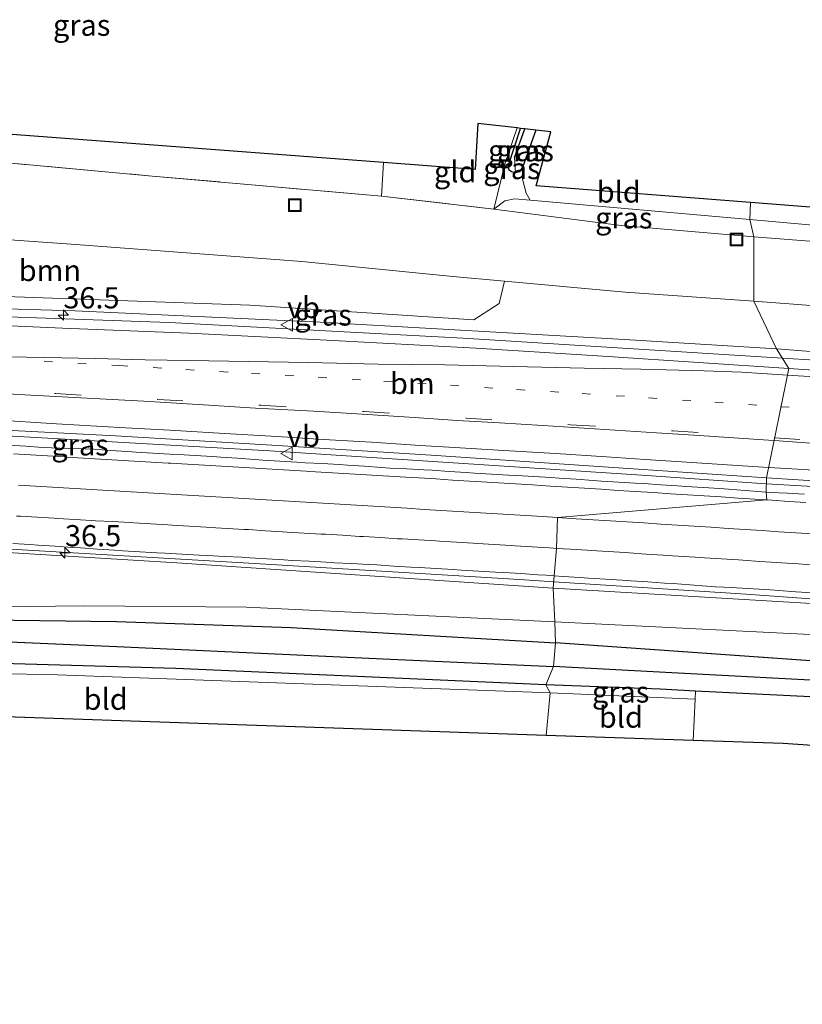
# Model space of a CAD drawing. Units: metres. Extents: x 170331 to 180000, y 381248 to 387501.
# Drawn here: x 175630 to 175722, y 381546 to 381662 of the extents above; entities that cross this region are included whole.
import ezdxf
from ezdxf.enums import TextEntityAlignment as Align

# ---------------------------------------------------------------- set-up
doc = ezdxf.new("R2010")
doc.units = ezdxf.units.M
for name, pattern in [('IE-TERREINAFSCHEIDING', [10, 8, -2]), ('VW-1-3_STREEP', [4, 1, -3]), ('VW-3-9_STREEP', [12, 3, -9])]:
    doc.linetypes.add(name, pattern=pattern)
doc.layers.get('0').update_dxf_attribs({"lineweight": 25})
for name, color, linetype, lineweight in [('B-ME-AM-KILOMETR-S-B1', 7, 'Continuous', 18), ('B-ME-BV-GELEIDECONSTRUCTIE-GELEIDERAIL-L-B1', 213, 'BV-GELEIDERAIL', 18), ('B-ME-GR-BOOM-GV-B6', 93, 'Continuous', 18), ('B-ME-GW-INSTEEKWATERGANG-L-B1', 10, 'Continuous', 25), ('B-ME-GW-KRUINLIJN-L-B1', 93, 'Continuous', 18), ('B-ME-GW-TEENLIJN-L-B1', 93, 'Continuous', 18), ('B-ME-GW-WATERGANG-GREPPEL-L-B1', 10, 'Continuous', 25), ('B-ME-IE-GRASLAND-GV-B6', 93, 'Continuous', 18), ('B-ME-IE-GRONDWERKLIJN-GROND_INGERICHT-GV-B6', 253, 'Continuous', 18), ('B-ME-IE-HULPGEOMETRIE-L-B1', 53, 'Continuous', 18), ('B-ME-IE-INRICHTINGSELEMENT-S-B1', 253, 'Continuous', 18), ('B-ME-IE-TERREINAFSCHEIDING-RASTERHEKWERK-L-B1', 8, 'IE-TERREINAFSCHEIDING', 18), ('B-ME-KG-KADASTRAAL-OPNAMEDTMGRENS-L-B1', 10, 'Continuous', 25), ('B-ME-VH-VERH_SOORT-BITUMEN-GV-B6', 8, 'IE-TERREINAFSCHEIDING-NATUURLIJK-HOUTWAL', 18), ('B-ME-VW-MARKERING-13STREEP-045-L-B1', 255, 'VW-1-3_STREEP', 18), ('B-ME-VW-MARKERING-39STREEP-015-L-B1', 255, 'VW-3-9_STREEP', 18), ('B-ME-VW-MARKERING-STREEP-015-L-B1', 7, 'Continuous', 18), ('B-ME-VW-MEUBILAIR_WEGMEUBILAIR-VERKEERSBORD-S-B1', 8, 'Continuous', 18)]:
    doc.layers.add(name, color=color, linetype=linetype, lineweight=lineweight)
doc.styles.add('NLCS-ISO', font='NLCS-ISO.TTF')
doc.linetypes.add('BV-GELEIDERAIL', pattern='A,10,-3,[108,NLCS.SHX,S=1,R=0,X=0,Y=0],-3', length=16)
doc.linetypes.add('IE-TERREINAFSCHEIDING-NATUURLIJK-HOUTWAL', pattern='A,7,-1.5,[67,NLCS.SHX,S=0.75,R=45,X=0,Y=0],-1.5,7,-1.5,[70,NLCS.SHX,S=0.75,R=0,X=0,Y=0],-1.5', length=20)

# ---------------------------------------------------------------- blocks, each defined once
blk = doc.blocks.new('put')
for p, q in [((0.75, 0.75), (-0.75, 0.75)), ((-0.75, 0.75), (-0.75, -0.75)), ((0.75, -0.75), (0.75, 0.75)), ((-0.75, -0.75), (0.75, -0.75))]:
    blk.add_line(p, q)
blk.add_lwpolyline([(-0.625, 0.625), (0.625, 0.625), (0.625, -0.625), (-0.625, -0.625)], close=True)
blk = doc.blocks.new('verkeersbord')
for p, q in [((0, 0.75), (-0.75, -0.625)), ((0.75, -0.625), (0, 0.75)), ((-0.75, -0.625), (0.75, -0.625))]:
    blk.add_line(p, q)
blk = doc.blocks.new('hecto')
for p, q in [((0, 0.625), (-0.625, 0)), ((0, -0.625), (0, 0.625)), ((-0.625, 0), (0.625, 0)), ((0.625, 0), (0, -0.625))]:
    blk.add_line(p, q)

msp = doc.modelspace()

# ---------------------------------------------------------------- linework, layer by layer
at = {"layer": 'B-ME-BV-GELEIDECONSTRUCTIE-GELEIDERAIL-L-B1'}
for points in [[(175719.435, 381622.197, 26.65), (175682.405, 381624.515, 26.75), (175647.738, 381626.35, 27.25), (175619.721, 381627.352, 26.894)], [(175718.132, 381607.343, 27.116), (175703.485, 381608.381, 27.116), (175659.58, 381611.23, 27.541), (175620.936, 381613.415, 27.966), (175587.803, 381615.275, 27.941), (175545.208, 381617.47, 28.166), (175493.19, 381619.852, 27.816), (175446.599, 381621.867, 27.616), (175389.496, 381623.949, 26.841), (175347.167, 381625.303, 26.166)], [(175922.911, 381608.114, 24.324), (175907.039, 381609.08, 25.275), (175883.033, 381610.499, 25.4), (175840.445, 381613.63, 25.75), (175803.288, 381616.414, 26.2), (175771.439, 381618.728, 26.175), (175744.807, 381620.615, 26.375), (175719.435, 381622.197, 26.65)], [(176095.979, 381575.233, 25.483), (176052.666, 381579.543, 25.508), (176006.299, 381584.102, 25.508), (175955.898, 381588.995, 25.658), (175901.46, 381593.712, 25.808), (175847.079, 381598.179, 26.208), (175795.21, 381602.166, 26.533), (175736.722, 381606.292, 26.808), (175718.132, 381607.343, 27.116)], [(175693.072, 381595.796, 26.908), (175689.053, 381596.069, 26.916), (175658.466, 381597.902, 27.316), (175625.665, 381599.841, 26.71)], [(175920.606, 381578.43, 24.511), (175905.862, 381579.922, 25.508), (175869.8, 381582.942, 25.833), (175839.249, 381585.437, 25.983), (175811.423, 381587.512, 26.183), (175784.812, 381589.436, 26.258), (175762.146, 381591.09, 26.408), (175739.658, 381592.598, 26.583), (175715.79, 381594.327, 26.808), (175693.072, 381595.796, 26.908)]]:
    msp.add_polyline3d(points, dxfattribs=at)
at = {"layer": 'B-ME-GR-BOOM-GV-B6'}
for points in [[(175687.278, 381631.227, 23.261), (175686.662, 381628.594, 24.108), (175683.647, 381626.688, 25.314), (175657.221, 381628.395, 25.917), (175620.619, 381629.711, 25.936), (175612.429, 381630.964, 25.72), (175602.515, 381631.444, 25.915), (175589.325, 381631.738, 26.377), (175581.271, 381632.341, 25.954), (175580.503, 381633.467, 25.094), (175580.339, 381634.623, 24.819), (175580.784, 381636.19, 24.369), (175581.094, 381636.717, 24.269), (175581.446, 381637.048, 23.887), (175594.018, 381638.578, 23.42), (175636.713, 381635.566, 23.275), (175663.384, 381633.547, 23.175), (175681.183, 381631.776, 23.225), (175687.278, 381631.227, 23.261)], [(175709.516, 381577.086, 23.535), (175709.754, 381581.952, 23.525), (175709.801, 381582.908, 23.507), (175777.615, 381579.557, 23.342), (175777.573, 381578.684, 23.341), (175777.294, 381572.836, 23.337), (175720.155, 381576.721, 23.45), (175709.516, 381577.086, 23.535)]]:
    msp.add_polyline3d(points, dxfattribs=at)
at = {"layer": 'B-ME-GW-INSTEEKWATERGANG-L-B1'}
msp.add_line((175809.656, 381580.385, 23.306), (175693.283, 381588.578, 23.975), dxfattribs=at)
for points in [[(175690.976, 381649.051, 22.5), (175689.424, 381644.766, 22.5), (175689.025, 381644.115, 22.5), (175688.567, 381644.017, 22.5), (175688.106, 381644.113, 22.5), (175687.813, 381644.31, 22.5), (175687.735, 381644.59, 22.5), (175687.741, 381644.912, 22.5), (175689.173, 381649.251, 22.5)], [(175692.142, 381583.655, 23.981), (175648.529, 381585.58, 23.95), (175617.007, 381586.46, 24.275), (175590.683, 381587.165, 24.075), (175585.09, 381587.463, 23.825), (175574.187, 381588.186, 23.825), (175562.159, 381588.26, 23.5), (175560.996, 381588.468, 23.5), (175560.327, 381589.078, 23.525), (175559.996, 381589.907, 23.325), (175559.981, 381590.634, 23.35), (175560.315, 381591.272, 23.35), (175560.992, 381591.743, 23.375), (175563.711, 381592.349, 23.575), (175568.956, 381592.154, 23.75), (175593.768, 381591.988, 23.8), (175620.373, 381591.377, 23.8), (175641.501, 381591.122, 24.125), (175662.1, 381590.418, 24.025), (175693.283, 381588.578, 23.975)], [(175864.551, 381572.818, 22.031), (175839.233, 381575.095, 22.681), (175815.181, 381576.649, 23.381), (175782.98, 381579.292, 23.306), (175777.615, 381579.557, 23.342), (175709.801, 381582.908, 23.507), (175705.622, 381583.114, 23.706), (175692.142, 381583.655, 23.981)]]:
    msp.add_polyline3d(points, dxfattribs=at)
at = {"layer": 'B-ME-GW-KRUINLIJN-L-B1'}
for points in [[(175686.014, 381639.733, 23.125), (175701.049, 381637.783, 23.25), (175716.668, 381636.45, 23.175)], [(175907.805, 381624.307, 21.25), (175904.859, 381624.203, 21.55), (175901.271, 381623.859, 21.65), (175896.519, 381623.718, 21.725), (175877.901, 381624.435, 22.05), (175870.132, 381624.707, 22.1), (175858.627, 381625.025, 22.375), (175852.492, 381625.125, 22.625), (175842.382, 381625.914, 22.8), (175816.384, 381628.185, 22.975), (175789.405, 381630.445, 23.15), (175767.122, 381632.405, 23.125), (175739.06, 381634.749, 23.075), (175716.668, 381636.45, 23.175)], [(175719.341, 381623.275, 25.931), (175701.445, 381624.343, 26.006), (175665.55, 381626.391, 26.156), (175636.593, 381627.757, 26.531), (175612.408, 381628.459, 26.537)], [(175928.912, 381608.972, 24.246), (175898.347, 381610.275, 24.531), (175885.29, 381611.226, 24.506), (175875.309, 381611.96, 24.431), (175839.864, 381614.39, 25.281), (175834.532, 381614.805, 25.277), (175820.571, 381615.872, 25.281), (175795.74, 381617.986, 25.356), (175749.319, 381620.96, 25.456), (175719.341, 381623.275, 25.931)], [(175616.408, 381599.985, 26.975), (175648.647, 381598.025, 26.575), (175693.012, 381595.048, 26.1)], [(175923.491, 381577.506, 24.503), (175907.799, 381579.058, 24.6), (175864.655, 381582.666, 24.875), (175826.036, 381585.5, 25.05), (175799.608, 381587.671, 25.325), (175761.11, 381590.629, 25.825), (175724.805, 381593.17, 25.95), (175693.012, 381595.048, 26.1)]]:
    msp.add_polyline3d(points, dxfattribs=at)
at = {"layer": 'B-ME-GW-TEENLIJN-L-B1'}
for points in [[(175686.014, 381639.733, 23.125), (175687.294, 381640.7, 22.375), (175688.44, 381640.945, 22.375), (175690.284, 381640.788, 22.375)], [(175687.278, 381631.227, 23.261), (175701.512, 381629.945, 23.575), (175716.698, 381628.867, 23.375)], [(176071.483, 381612.845, 21.775), (176068.874, 381612.203, 21.775), (176057.185, 381611.868, 21.7), (176030.553, 381612.008, 21.75), (175999.323, 381612.551, 21.75), (175971.834, 381613.114, 21.8), (175945.479, 381613.945, 21.775), (175931.885, 381614.582, 21.825), (175899.444, 381616.154, 22.075), (175868.533, 381618.208, 22.25), (175839.695, 381619.455, 23.025), (175805.085, 381622.042, 23.2), (175778.844, 381624.333, 23.075), (175748.319, 381626.491, 23.25), (175716.698, 381628.867, 23.375)], [(175555.429, 381592.007, 23.225), (175560.524, 381593.645, 23.825), (175566.239, 381594.193, 24.025), (175574.19, 381593.945, 24.3), (175600.173, 381593.199, 24.2), (175620.774, 381592.769, 24.35), (175637.692, 381592.977, 24.425)], [(175693.203, 381591.074, 24.225), (175656.856, 381592.792, 24.375), (175637.692, 381592.977, 24.425)], [(175693.203, 381591.074, 24.225), (175723.304, 381589.575, 24.25), (175753.709, 381587.591, 24.1), (175785.654, 381585.324, 23.975), (175819.254, 381582.525, 23.825), (175856.32, 381579.724, 23.4), (175894.78, 381576.294, 23.175), (175921.533, 381573.468, 22.773)]]:
    msp.add_polyline3d(points, dxfattribs=at)
at = {"layer": 'B-ME-GW-WATERGANG-GREPPEL-L-B1'}
msp.add_line((175688.462, 381645.799, 21.95), (175689.684, 381649.195, 21.95), dxfattribs=at)
for points in [[(175564.035, 381590.198, 22.654), (175582.047, 381589.696, 22.774), (175622.521, 381588.97, 22.809), (175641.552, 381588.165, 22.662), (175673.823, 381586.679, 22.611), (175693.064, 381585.817, 22.589)], [(175868.297, 381573.891, 21.414), (175850.054, 381575.597, 21.814), (175828.412, 381577.303, 22.414), (175805.13, 381579.043, 22.614), (175781.867, 381580.782, 22.589), (175748.809, 381582.849, 22.589), (175727.802, 381583.977, 22.589), (175707.019, 381585.069, 22.589), (175693.064, 381585.817, 22.589)]]:
    msp.add_polyline3d(points, dxfattribs=at)
at = {"layer": 'B-ME-IE-GRASLAND-GV-B6'}
for points in [[(175689.173, 381649.251, 22.5), (175687.741, 381644.912, 22.5), (175687.735, 381644.59, 22.5), (175687.813, 381644.31, 22.5), (175688.106, 381644.113, 22.5), (175688.567, 381644.017, 22.5), (175689.025, 381644.115, 22.5), (175689.424, 381644.766, 22.5), (175689.349, 381643.416, 22.4), (175689.809, 381641.627, 22.4), (175690.284, 381640.788, 22.375), (175688.44, 381640.945, 22.375), (175687.294, 381640.7, 22.375), (175686.014, 381639.733, 23.125), (175687.338, 381645.181, 22.575), (175688.747, 381649.299, 22.575), (175689.173, 381649.251, 22.5)], [(175689.684, 381649.195, 21.95), (175688.462, 381645.799, 21.95), (175688.567, 381644.017, 22.5), (175688.106, 381644.113, 22.5), (175687.813, 381644.31, 22.5), (175687.735, 381644.59, 22.5), (175687.741, 381644.912, 22.5), (175689.173, 381649.251, 22.5), (175689.684, 381649.195, 21.95)], [(175690.976, 381649.051, 22.5), (175689.424, 381644.766, 22.5), (175689.025, 381644.115, 22.5), (175688.567, 381644.017, 22.5), (175688.462, 381645.799, 21.95), (175689.684, 381649.195, 21.95), (175690.976, 381649.051, 22.5)], [(175623.098, 381645.699, 23.55), (175645.717, 381643.633, 23.725), (175672.767, 381641.266, 23.725), (175686.014, 381639.733, 23.125), (175701.049, 381637.783, 23.25), (175716.668, 381636.45, 23.175)], [(175716.21, 381638.497, 22.35), (175716.668, 381636.45, 23.175), (175701.049, 381637.783, 23.25), (175686.014, 381639.733, 23.125), (175687.294, 381640.7, 22.375), (175688.44, 381640.945, 22.375), (175690.284, 381640.788, 22.375), (175716.21, 381638.497, 22.35)], [(175716.668, 381636.45, 23.175), (175716.698, 381628.867, 23.375), (175701.512, 381629.945, 23.575), (175687.278, 381631.227, 23.261), (175681.183, 381631.776, 23.225), (175663.384, 381633.547, 23.175), (175636.713, 381635.566, 23.275), (175594.018, 381638.578, 23.42)], [(175716.21, 381638.497, 22.35), (175739.832, 381636.38, 22.225), (175765.507, 381634.245, 22.125), (175805.099, 381630.757, 21.975), (175838.58, 381627.968, 21.875), (175861.091, 381626.369, 21.85), (175907.805, 381624.307, 21.25), (175904.859, 381624.203, 21.55), (175901.271, 381623.859, 21.65), (175896.519, 381623.718, 21.725), (175877.901, 381624.435, 22.05), (175870.132, 381624.707, 22.1), (175858.627, 381625.025, 22.375), (175852.492, 381625.125, 22.625), (175842.382, 381625.914, 22.8), (175816.384, 381628.185, 22.975), (175789.405, 381630.445, 23.15), (175767.122, 381632.405, 23.125), (175739.06, 381634.749, 23.075), (175716.668, 381636.45, 23.175), (175716.21, 381638.497, 22.35)], [(175805.085, 381622.042, 23.2), (175778.844, 381624.333, 23.075), (175748.319, 381626.491, 23.25), (175716.698, 381628.867, 23.375), (175716.668, 381636.45, 23.175), (175739.06, 381634.749, 23.075), (175767.122, 381632.405, 23.125), (175789.405, 381630.445, 23.15), (175816.384, 381628.185, 22.975)], [(175716.698, 381628.867, 23.375), (175719.341, 381623.275, 25.931), (175701.445, 381624.343, 26.006), (175665.55, 381626.391, 26.156), (175636.593, 381627.757, 26.531), (175612.408, 381628.459, 26.537), (175612.429, 381630.964, 25.72), (175620.619, 381629.711, 25.936), (175657.221, 381628.395, 25.917), (175683.647, 381626.688, 25.314), (175686.662, 381628.594, 24.108), (175687.278, 381631.227, 23.261), (175701.512, 381629.945, 23.575), (175716.698, 381628.867, 23.375)], [(175612.408, 381628.459, 26.537), (175636.593, 381627.757, 26.531), (175665.55, 381626.391, 26.156), (175701.445, 381624.343, 26.006), (175719.341, 381623.275, 25.931), (175720.794, 381620.923, 25.98), (175699.48, 381622.364, 26.16), (175683.876, 381623.329, 26.299), (175666.328, 381624.285, 26.449), (175650.035, 381625.116, 26.636), (175635.141, 381625.686, 26.782), (175622.805, 381626.26, 26.887)], [(175795.74, 381617.986, 25.356), (175749.319, 381620.96, 25.456), (175719.341, 381623.275, 25.931), (175716.698, 381628.867, 23.375), (175748.319, 381626.491, 23.25), (175778.844, 381624.333, 23.075), (175805.085, 381622.042, 23.2)], [(175806.243, 381614.967, 25.336), (175787.249, 381616.319, 25.459), (175770.231, 381617.531, 25.581), (175751.809, 381618.855, 25.7), (175736.671, 381619.86, 25.834), (175720.794, 381620.923, 25.98), (175719.341, 381623.275, 25.931), (175749.319, 381620.96, 25.456), (175795.74, 381617.986, 25.356)], [(175621.524, 381614.032, 27.241), (175641.395, 381612.995, 27.064), (175659.193, 381611.944, 26.867), (175678.624, 381610.727, 26.699), (175699.534, 381609.306, 26.519), (175718.163, 381608.0669, 26.3557), (175718.141, 381606.364, 26.313), (175717.667, 381606.402, 26.316), (175715.673, 381606.564, 26.33), (175713.68, 381606.726, 26.344), (175712.682, 381606.784, 26.353), (175710.685, 381606.901, 26.372), (175708.688, 381607.017, 26.391), (175707.691, 381607.09, 26.399), (175705.696, 381607.235, 26.414), (175703.701, 381607.381, 26.429), (175702.703, 381607.439, 26.438), (175700.706, 381607.556, 26.457), (175698.71, 381607.672, 26.475), (175697.713, 381607.742, 26.483), (175695.718, 381607.882, 26.497), (175693.723, 381608.023, 26.511), (175692.724, 381608.082, 26.521), (175690.728, 381608.201, 26.541), (175688.731, 381608.32, 26.561), (175687.733, 381608.375, 26.569), (175685.736, 381608.484, 26.584), (175683.739, 381608.594, 26.6), (175682.741, 381608.666, 26.609), (175680.746, 381608.811, 26.628), (175678.752, 381608.956, 26.647), (175677.752, 381609.006, 26.655), (175675.755, 381609.105, 26.671), (175673.757, 381609.205, 26.687), (175672.759, 381609.276, 26.695), (175670.764, 381609.419, 26.712), (175668.77, 381609.562, 26.728), (175667.771, 381609.616, 26.739), (175665.774, 381609.723, 26.761), (175663.777, 381609.831, 26.783), (175662.779, 381609.892, 26.792), (175660.782, 381610.014, 26.81), (175658.786, 381610.135, 26.828), (175657.788, 381610.207, 26.839), (175655.793, 381610.35, 26.86), (175653.799, 381610.494, 26.881), (175652.8, 381610.553, 26.891), (175650.804, 381610.67, 26.91), (175648.807, 381610.787, 26.93), (175647.809, 381610.845, 26.941), (175645.812, 381610.961, 26.962), (175643.816, 381611.076, 26.983), (175642.818, 381611.145, 26.987), (175640.822, 381611.282, 26.996), (175638.827, 381611.419, 27.005), (175637.826, 381611.451, 27.026), (175635.827, 381611.516, 27.069), (175633.828, 381611.58, 27.112), (175632.83, 381611.644, 27.115), (175630.834, 381611.773, 27.123), (175628.838, 381611.901, 27.131)], [(175722.66, 381606.124, 26.271), (175720.662, 381606.223, 26.29), (175718.664, 381606.321, 26.309), (175718.141, 381606.364, 26.313), (175718.163, 381608.0669, 26.3557)], [(175718.163, 381608.0669, 26.3557), (175721.89, 381607.819, 26.323), (175744.895, 381606.313, 26.125), (175760.576, 381605.32, 25.999), (175785.177, 381603.536, 25.816), (175805.872, 381601.932, 25.682), (175831.401, 381600.099, 25.523), (175848.604, 381598.815, 25.416), (175864.394, 381597.551, 25.294), (175879.422, 381596.267, 25.209), (175890.921, 381595.344, 25.176), (175907.415, 381593.87, 25.094), (175919.625, 381592.794, 25.028), (175936.359, 381591.336, 24.94), (175951.797, 381589.97, 24.91), (175964.815, 381588.802, 24.881), (175976.632, 381587.705, 24.851), (175994.411, 381585.973, 24.795), (176006.489, 381584.828, 24.791), (176018.113, 381583.679, 24.791), (176031.985, 381582.283, 24.744), (176044.358, 381581.121, 24.725), (176059.677, 381579.586, 24.706)], [(175553.894, 381603.392, 27), (175567.56, 381601.54, 27.05), (175591.178, 381600.89, 26.975), (175601.187, 381599.773, 26.65), (175601.243, 381598.482, 26.192), (175611.1, 381597.929, 26.135), (175611.046, 381598.759, 26.6), (175616.408, 381599.985, 26.975), (175648.647, 381598.025, 26.575), (175693.012, 381595.048, 26.1), (175693.203, 381591.074, 24.225), (175656.856, 381592.792, 24.375), (175637.692, 381592.977, 24.425), (175620.774, 381592.769, 24.35), (175600.173, 381593.199, 24.2), (175574.19, 381593.945, 24.3), (175566.239, 381594.193, 24.025), (175560.524, 381593.645, 23.825), (175555.429, 381592.007, 23.225), (175554.365, 381594.593, 23.975), (175553.57, 381597.654, 24.775), (175553.5, 381600.566, 26.175), (175553.693, 381603.406, 27), (175553.894, 381603.392, 27)], [(175693.129, 381596.503, 26.161), (175693.012, 381595.048, 26.1), (175648.647, 381598.025, 26.575), (175616.408, 381599.985, 26.975)], [(175629.295, 381600.295, 26.795), (175631.291, 381600.17, 26.769), (175632.289, 381600.107, 26.756), (175634.285, 381599.977, 26.737), (175636.281, 381599.846, 26.719), (175637.279, 381599.78, 26.709), (175639.274, 381599.65, 26.686), (175641.27, 381599.52, 26.663), (175642.268, 381599.455, 26.651), (175644.265, 381599.338, 26.636), (175646.261, 381599.221, 26.621), (175647.259, 381599.163, 26.613), (175649.257, 381599.056, 26.588), (175651.254, 381598.95, 26.564), (175652.253, 381598.897, 26.551), (175654.25, 381598.792, 26.536), (175656.247, 381598.688, 26.522), (175657.246, 381598.635, 26.514), (175659.242, 381598.51, 26.485), (175661.238, 381598.385, 26.456), (175662.236, 381598.322, 26.441), (175664.233, 381598.212, 26.432), (175666.23, 381598.102, 26.423), (175667.228, 381598.047, 26.419), (175669.225, 381597.939, 26.395), (175671.222, 381597.83, 26.371), (175672.221, 381597.776, 26.359), (175674.218, 381597.651, 26.346), (175676.214, 381597.527, 26.333), (175677.212, 381597.464, 26.327), (175679.208, 381597.345, 26.299), (175681.205, 381597.226, 26.271), (175682.203, 381597.166, 26.258), (175684.2, 381597.054, 26.243), (175686.196, 381596.942, 26.228), (175687.195, 381596.886, 26.221), (175689.191, 381596.759, 26.2), (175691.187, 381596.631, 26.18), (175692.185, 381596.567, 26.17), (175693.129, 381596.503, 26.161)], [(175724.805, 381593.17, 25.95), (175693.012, 381595.048, 26.1), (175693.129, 381596.503, 26.161), (175694.18, 381596.432, 26.152), (175696.175, 381596.297, 26.134), (175697.174, 381596.229, 26.125), (175699.169, 381596.098, 26.108), (175701.165, 381595.966, 26.09), (175702.163, 381595.901, 26.082), (175704.159, 381595.775, 26.065), (175706.155, 381595.65, 26.049), (175707.153, 381595.587, 26.041), (175709.147, 381595.438, 26.025), (175711.142, 381595.29, 26.009), (175712.139, 381595.216, 26.001), (175714.137, 381595.116, 25.977), (175714.637, 381595.091, 25.971), (175716.632, 381594.963, 25.962), (175718.628, 381594.834, 25.953), (175719.626, 381594.77, 25.948), (175721.621, 381594.627, 25.929), (175723.616, 381594.484, 25.91)], [(176092.776, 381555.954, 22.373), (176041.779, 381560.754, 22.348), (176011.309, 381564.465, 22.423), (175972.325, 381568.039, 22.398), (175939.362, 381571.188, 22.573), (175921.533, 381573.468, 22.773), (175894.78, 381576.294, 23.175), (175856.32, 381579.724, 23.4), (175819.254, 381582.525, 23.825), (175785.654, 381585.324, 23.975), (175753.709, 381587.591, 24.1), (175723.304, 381589.575, 24.25), (175693.203, 381591.074, 24.225), (175693.012, 381595.048, 26.1), (175724.805, 381593.17, 25.95), (175761.11, 381590.629, 25.825), (175799.608, 381587.671, 25.325), (175826.036, 381585.5, 25.05), (175864.655, 381582.666, 24.875), (175907.799, 381579.058, 24.6), (175923.491, 381577.506, 24.503)], [(175620.774, 381592.769, 24.35), (175637.692, 381592.977, 24.425), (175656.856, 381592.792, 24.375), (175693.203, 381591.074, 24.225)], [(175693.283, 381588.578, 23.975), (175693.064, 381585.817, 22.589), (175673.823, 381586.679, 22.611), (175641.552, 381588.165, 22.662), (175622.521, 381588.97, 22.809), (175582.047, 381589.696, 22.774), (175564.035, 381590.198, 22.654), (175564.111, 381591.797, 23.176), (175561.937, 381591.912, 23.176), (175561.952, 381590.271, 22.654), (175559.996, 381589.907, 23.325), (175559.981, 381590.634, 23.35), (175560.315, 381591.272, 23.35), (175560.992, 381591.743, 23.375), (175563.711, 381592.349, 23.575), (175568.956, 381592.154, 23.75), (175593.768, 381591.988, 23.8), (175620.373, 381591.377, 23.8), (175641.501, 381591.122, 24.125), (175662.1, 381590.418, 24.025), (175693.283, 381588.578, 23.975)], [(175693.203, 381591.074, 24.225), (175693.283, 381588.578, 23.975), (175662.1, 381590.418, 24.025), (175641.501, 381591.122, 24.125), (175620.373, 381591.377, 23.8)], [(175809.656, 381580.385, 23.306), (175693.283, 381588.578, 23.975), (175693.203, 381591.074, 24.225), (175723.304, 381589.575, 24.25), (175753.709, 381587.591, 24.1), (175785.654, 381585.324, 23.975), (175819.254, 381582.525, 23.825)], [(175693.064, 381585.817, 22.589), (175692.142, 381583.655, 23.981), (175648.529, 381585.58, 23.95), (175617.007, 381586.46, 24.275), (175590.683, 381587.165, 24.075), (175585.09, 381587.463, 23.825), (175574.187, 381588.186, 23.825), (175562.159, 381588.26, 23.5), (175560.996, 381588.468, 23.5), (175560.327, 381589.078, 23.525), (175559.996, 381589.907, 23.325), (175561.952, 381590.271, 22.654), (175561.949, 381589.247, 23.28), (175564.074, 381589.134, 23.28), (175564.035, 381590.198, 22.654), (175582.047, 381589.696, 22.774), (175622.521, 381588.97, 22.809), (175641.552, 381588.165, 22.662), (175673.823, 381586.679, 22.611), (175693.064, 381585.817, 22.589)], [(175869.261, 381573.12, 21.956), (175868.297, 381573.891, 21.414), (175850.054, 381575.597, 21.814), (175828.412, 381577.303, 22.414), (175805.13, 381579.043, 22.614), (175781.867, 381580.782, 22.589), (175748.809, 381582.849, 22.589), (175727.802, 381583.977, 22.589), (175707.019, 381585.069, 22.589), (175693.064, 381585.817, 22.589), (175693.283, 381588.578, 23.975), (175809.656, 381580.385, 23.306), (175827.28, 381578.715, 22.831), (175866.599, 381575.039, 21.956), (175868.726, 381574.65, 21.956), (175869.315, 381574.187, 21.956), (175869.261, 381573.12, 21.956)], [(175617.007, 381586.46, 24.275), (175648.529, 381585.58, 23.95), (175692.142, 381583.655, 23.981)], [(175692.142, 381583.655, 23.981), (175692.641, 381582.686, 23.525), (175634.542, 381584.82, 23.7), (175588.961, 381585.798, 23.85)], [(175869.261, 381573.12, 21.956), (175868.58, 381572.4, 21.931), (175864.551, 381572.818, 22.031), (175839.233, 381575.095, 22.681), (175815.181, 381576.649, 23.381), (175782.98, 381579.292, 23.306), (175777.615, 381579.557, 23.342), (175709.801, 381582.908, 23.507), (175705.622, 381583.114, 23.706), (175692.142, 381583.655, 23.981), (175693.064, 381585.817, 22.589), (175707.019, 381585.069, 22.589), (175727.802, 381583.977, 22.589), (175748.809, 381582.849, 22.589), (175781.867, 381580.782, 22.589), (175805.13, 381579.043, 22.614), (175828.412, 381577.303, 22.414), (175850.054, 381575.597, 21.814), (175868.297, 381573.891, 21.414), (175869.261, 381573.12, 21.956)], [(175692.142, 381583.655, 23.981), (175705.622, 381583.114, 23.706), (175709.801, 381582.908, 23.507), (175709.754, 381581.952, 23.525), (175692.641, 381582.686, 23.525), (175692.142, 381583.655, 23.981)]]:
    msp.add_polyline3d(points, dxfattribs=at)
at = {"layer": 'B-ME-IE-GRONDWERKLIJN-GROND_INGERICHT-GV-B6'}
for points in [[(175672.984, 381645.211, 23.597), (175672.767, 381641.266, 23.725), (175645.717, 381643.633, 23.725), (175623.098, 381645.699, 23.55), (175601.948, 381647.779, 23.725), (175574.43, 381650.145, 23.5), (175572.302, 381652.819, 23.377), (175672.984, 381645.211, 23.597)], [(175688.747, 381649.299, 22.575), (175687.338, 381645.181, 22.575), (175686.014, 381639.733, 23.125), (175672.767, 381641.266, 23.725), (175672.984, 381645.211, 23.597), (175683.821, 381644.392, 22.575), (175684.14, 381649.81, 22.425), (175688.747, 381649.299, 22.575)], [(175716.269, 381640.493, 22.275), (175716.21, 381638.497, 22.35), (175690.284, 381640.788, 22.375), (175689.809, 381641.627, 22.4), (175689.349, 381643.416, 22.4), (175689.424, 381644.766, 22.5), (175690.976, 381649.051, 22.5), (175692.752, 381648.854, 22.425), (175690.998, 381642.47, 22.425), (175716.269, 381640.493, 22.275)], [(176032.587, 381627.818, 20.849), (176032.507, 381627.627, 20.85), (176031.209, 381624.968, 21.05), (176030.379, 381623.742, 21.05), (176028.952, 381622.852, 21.05), (176026.691, 381622.115, 21.05), (176024.028, 381621.655, 21.05), (176021.232, 381621.473, 21.025), (176006.696, 381621.738, 20.95), (175987.796, 381621.987, 20.95), (175963.8, 381622.812, 21.125), (175942.321, 381623.374, 21.1), (175927.026, 381623.61, 21.2), (175907.805, 381624.307, 21.25), (175861.091, 381626.369, 21.85), (175838.58, 381627.968, 21.875), (175805.099, 381630.757, 21.975), (175765.507, 381634.245, 22.125), (175739.832, 381636.38, 22.225), (175716.21, 381638.497, 22.35), (175716.269, 381640.493, 22.275), (175886.534, 381627.172, 21.2), (175921.54, 381626.546, 21.175), (176032.587, 381627.818, 20.849)], [(175692.193, 381577.68, 23.425), (175587.393, 381581.277, 23.826), (175587.997, 381585.137, 23.85), (175588.071, 381585.519, 23.85), (175588.34, 381585.679, 23.875), (175588.961, 381585.798, 23.85), (175634.542, 381584.82, 23.7), (175692.641, 381582.686, 23.525), (175692.193, 381577.68, 23.425)], [(175692.193, 381577.68, 23.425), (175692.641, 381582.686, 23.525), (175709.754, 381581.952, 23.525), (175709.516, 381577.086, 23.535), (175692.193, 381577.68, 23.425)]]:
    msp.add_polyline3d(points, dxfattribs=at)
at = {"layer": 'B-ME-IE-HULPGEOMETRIE-L-B1'}
msp.add_line((175688.462, 381645.799, 21.95), (175688.567, 381644.017, 22.5), dxfattribs=at)
msp.add_polyline3d([(175716.269, 381640.493, 22.275), (175716.21, 381638.497, 22.35), (175716.668, 381636.45, 23.175), (175716.698, 381628.867, 23.375), (175719.341, 381623.275, 25.931), (175720.794, 381620.923, 25.98), (175718.163, 381608.0669, 26.3557), (175718.141, 381606.364, 26.313), (175718.203, 381605.445, 26.339), (175693.518, 381603.371, 26.443), (175693.387, 381599.73, 26.337), (175693.129, 381596.503, 26.161), (175693.012, 381595.048, 26.1), (175693.203, 381591.074, 24.225), (175693.283, 381588.578, 23.975), (175693.064, 381585.817, 22.589), (175692.142, 381583.655, 23.981), (175692.641, 381582.686, 23.525), (175692.193, 381577.68, 23.425)], dxfattribs=at)
at = {"layer": 'B-ME-IE-TERREINAFSCHEIDING-RASTERHEKWERK-L-B1'}
msp.add_line((175672.767, 381641.266, 23.725), (175686.014, 381639.733, 23.125), dxfattribs=at)
for points in [[(175572.302, 381652.819, 23.377), (175574.43, 381650.145, 23.5), (175601.948, 381647.779, 23.725), (175623.098, 381645.699, 23.55), (175645.717, 381643.633, 23.725), (175672.767, 381641.266, 23.725), (175672.984, 381645.211, 23.597)], [(175688.747, 381649.299, 22.575), (175687.338, 381645.181, 22.575), (175686.014, 381639.733, 23.125)]]:
    msp.add_polyline3d(points, dxfattribs=at)
at = {"layer": 'B-ME-KG-KADASTRAAL-OPNAMEDTMGRENS-L-B1'}
for points in [[(175716.269, 381640.493, 22.275), (175690.998, 381642.47, 22.425), (175692.752, 381648.854, 22.425), (175690.976, 381649.051, 22.5), (175689.684, 381649.195, 21.95), (175689.173, 381649.251, 22.5), (175688.747, 381649.299, 22.575), (175684.14, 381649.81, 22.425), (175683.821, 381644.392, 22.575), (175672.984, 381645.211, 23.597), (175572.302, 381652.819, 23.377)], [(176114.745, 381620.499, 21.6), (176040.202, 381620.49, 21.15), (176044.348, 381631.008, 21.15), (176041.223, 381631.006, 21.125), (176040.197, 381631.008, 21.391), (176038.336, 381631.006, 20.263), (176036.95, 381631.008, 20.45), (176035.387, 381631.006, 21.118), (176034.779, 381631.008, 21.175), (176032.865, 381627.821, 21.175), (176032.587, 381627.818, 20.849), (175921.54, 381626.546, 21.175), (175886.534, 381627.172, 21.2), (175716.269, 381640.493, 22.275)], [(175692.193, 381577.68, 23.425), (175587.393, 381581.277, 23.826)], [(176096.219, 381545.977, 21.977), (175875.415, 381567.135, 21.8), (175875.096, 381557.573, 21.8), (175872.595, 381557.673, 21.689), (175870.957, 381557.739, 20.839), (175869.395, 381557.801, 20.839), (175868.078, 381557.854, 21.694), (175867.122, 381557.892, 21.8), (175866.569, 381561.762, 21.819), (175865.846, 381566.816, 21.8), (175777.294, 381572.836, 23.337), (175720.155, 381576.721, 23.45), (175709.516, 381577.086, 23.535), (175692.193, 381577.68, 23.425)]]:
    msp.add_polyline3d(points, dxfattribs=at)
at = {"layer": 'B-ME-VH-VERH_SOORT-BITUMEN-GV-B6'}
for points in [[(175622.805, 381626.26, 26.887), (175635.141, 381625.686, 26.782), (175650.035, 381625.116, 26.636), (175666.328, 381624.285, 26.449), (175683.876, 381623.329, 26.299), (175699.48, 381622.364, 26.16), (175720.794, 381620.923, 25.98), (175718.163, 381608.0669, 26.3557), (175699.534, 381609.306, 26.519), (175678.624, 381610.727, 26.699), (175659.193, 381611.944, 26.867), (175641.395, 381612.995, 27.064), (175621.524, 381614.032, 27.241)], [(175805.872, 381601.932, 25.682), (175785.177, 381603.536, 25.816), (175760.576, 381605.32, 25.999), (175744.895, 381606.313, 26.125), (175721.89, 381607.819, 26.323), (175718.163, 381608.0669, 26.3557), (175720.794, 381620.923, 25.98), (175736.671, 381619.86, 25.834), (175751.809, 381618.855, 25.7), (175770.231, 381617.531, 25.581), (175787.249, 381616.319, 25.459), (175806.243, 381614.967, 25.336)], [(175628.838, 381611.901, 27.131), (175630.834, 381611.773, 27.123), (175632.83, 381611.644, 27.115), (175633.828, 381611.58, 27.112), (175635.827, 381611.516, 27.069), (175637.826, 381611.451, 27.026), (175638.827, 381611.419, 27.005), (175640.822, 381611.282, 26.996), (175642.818, 381611.145, 26.987), (175643.816, 381611.076, 26.983), (175645.812, 381610.961, 26.962), (175647.809, 381610.845, 26.941), (175648.807, 381610.787, 26.93), (175650.804, 381610.67, 26.91), (175652.8, 381610.553, 26.891), (175653.799, 381610.494, 26.881), (175655.793, 381610.35, 26.86), (175657.788, 381610.207, 26.839), (175658.786, 381610.135, 26.828), (175660.782, 381610.014, 26.81), (175662.779, 381609.892, 26.792), (175663.777, 381609.831, 26.783), (175665.774, 381609.723, 26.761), (175667.771, 381609.616, 26.739), (175668.77, 381609.562, 26.728), (175670.764, 381609.419, 26.712), (175672.759, 381609.276, 26.695), (175673.757, 381609.205, 26.687), (175675.755, 381609.105, 26.671), (175677.752, 381609.006, 26.655), (175678.752, 381608.956, 26.647), (175680.746, 381608.811, 26.628), (175682.741, 381608.666, 26.609), (175683.739, 381608.594, 26.6), (175685.736, 381608.484, 26.584), (175687.733, 381608.375, 26.569), (175688.731, 381608.32, 26.561), (175690.728, 381608.201, 26.541), (175692.724, 381608.082, 26.521), (175693.723, 381608.023, 26.511), (175695.718, 381607.882, 26.497), (175697.713, 381607.742, 26.483), (175698.71, 381607.672, 26.475), (175700.706, 381607.556, 26.457), (175702.703, 381607.439, 26.438), (175703.701, 381607.381, 26.429), (175705.696, 381607.235, 26.414), (175707.691, 381607.09, 26.399), (175708.688, 381607.017, 26.391), (175710.685, 381606.901, 26.372), (175712.682, 381606.784, 26.353), (175713.68, 381606.726, 26.344), (175715.673, 381606.564, 26.33), (175717.667, 381606.402, 26.316), (175718.141, 381606.364, 26.313), (175718.203, 381605.445, 26.339), (175693.518, 381603.371, 26.443), (175693.387, 381599.73, 26.337), (175693.129, 381596.503, 26.161), (175692.185, 381596.567, 26.17), (175691.187, 381596.631, 26.18), (175689.191, 381596.759, 26.2), (175687.195, 381596.886, 26.221), (175686.196, 381596.942, 26.228), (175684.2, 381597.054, 26.243), (175682.203, 381597.166, 26.258), (175681.205, 381597.226, 26.271), (175679.208, 381597.345, 26.299), (175677.212, 381597.464, 26.327), (175676.214, 381597.527, 26.333), (175674.218, 381597.651, 26.346), (175672.221, 381597.776, 26.359), (175671.222, 381597.83, 26.371), (175669.225, 381597.939, 26.395), (175667.228, 381598.047, 26.419), (175666.23, 381598.102, 26.423), (175664.233, 381598.212, 26.432), (175662.236, 381598.322, 26.441), (175661.238, 381598.385, 26.456), (175659.242, 381598.51, 26.485), (175657.246, 381598.635, 26.514), (175656.247, 381598.688, 26.522), (175654.25, 381598.792, 26.536), (175652.253, 381598.897, 26.551), (175651.254, 381598.95, 26.564), (175649.257, 381599.056, 26.588), (175647.259, 381599.163, 26.613), (175646.261, 381599.221, 26.621), (175644.265, 381599.338, 26.636), (175642.268, 381599.455, 26.651), (175641.27, 381599.52, 26.663), (175639.274, 381599.65, 26.686), (175637.279, 381599.78, 26.709), (175636.281, 381599.846, 26.719), (175634.285, 381599.977, 26.737), (175632.289, 381600.107, 26.756), (175631.291, 381600.17, 26.769), (175629.295, 381600.295, 26.795)], [(175723.616, 381594.484, 25.91), (175721.621, 381594.627, 25.929), (175719.626, 381594.77, 25.948), (175718.628, 381594.834, 25.953), (175716.632, 381594.963, 25.962), (175714.637, 381595.091, 25.971), (175714.137, 381595.116, 25.977), (175712.139, 381595.216, 26.001), (175711.142, 381595.29, 26.009), (175709.147, 381595.438, 26.025), (175707.153, 381595.587, 26.041), (175706.155, 381595.65, 26.049), (175704.159, 381595.775, 26.065), (175702.163, 381595.901, 26.082), (175701.165, 381595.966, 26.09), (175699.169, 381596.098, 26.108), (175697.174, 381596.229, 26.125), (175696.175, 381596.297, 26.134), (175694.18, 381596.432, 26.152), (175693.129, 381596.503, 26.161), (175693.387, 381599.73, 26.337), (175693.518, 381603.371, 26.443), (175718.203, 381605.445, 26.339), (175718.141, 381606.364, 26.313), (175718.664, 381606.321, 26.309), (175720.662, 381606.223, 26.29), (175722.66, 381606.124, 26.271)]]:
    msp.add_polyline3d(points, dxfattribs=at)
at = {"layer": 'B-ME-VW-MARKERING-13STREEP-045-L-B1'}
for points in [[(175632.961, 381621.789, 26.921), (175641.86, 381621.282, 26.842), (175649.672, 381620.81, 26.762), (175657.43, 381620.357, 26.676), (175665.315, 381619.904, 26.587), (175673.054, 381619.415, 26.517), (175680.903, 381618.962, 26.446), (175688.696, 381618.454, 26.373), (175696.436, 381617.983, 26.309), (175704.266, 381617.475, 26.239), (175712.06, 381616.968, 26.179), (175719.836, 381616.424, 26.107)], [(175719.836, 381616.424, 26.107), (175727.558, 381615.971, 26.049), (175735.442, 381615.409, 25.975), (175743.2, 381614.847, 25.917), (175750.994, 381614.34, 25.852), (175758.77, 381613.796, 25.801), (175766.545, 381613.252, 25.74), (175774.376, 381612.69, 25.677), (175782.17, 381612.146, 25.622), (175789.945, 381611.603, 25.566), (175797.758, 381610.986, 25.517), (175805.515, 381610.425, 25.467), (175813.345, 381609.826, 25.416), (175821.103, 381609.192, 25.362), (175828.897, 381608.612, 25.309), (175832.74, 381608.34, 25.287)]]:
    msp.add_polyline3d(points, dxfattribs=at)
at = {"layer": 'B-ME-VW-MARKERING-39STREEP-015-L-B1'}
for points in [[(175523.002, 381623.837, 27.316), (175535.11, 381623.275, 27.33), (175559.398, 381622.115, 27.304), (175585.717, 381620.665, 27.284), (175610.005, 381619.324, 27.186), (175622.23, 381618.69, 27.107), (175634.338, 381617.983, 27.013), (175646.337, 381617.294, 26.889), (175658.536, 381616.605, 26.753), (175670.716, 381615.862, 26.639), (175682.769, 381615.101, 26.531), (175695.004, 381614.303, 26.422), (175707.112, 381613.578, 26.318), (175719.1251, 381612.7682, 26.208)], [(175719.1251, 381612.7682, 26.208), (175731.328, 381611.929, 26.114), (175743.435, 381611.131, 26.011), (175755.706, 381610.298, 25.904), (175767.814, 381609.464, 25.818), (175779.94, 381608.594, 25.733), (175792.102, 381607.669, 25.655)], [(175629.955, 381607.178, 27.042), (175631.951, 381607.064, 27.027), (175633.948, 381606.951, 27.011), (175635.922, 381606.838, 26.996), (175637.919, 381606.72, 26.974), (175639.915, 381606.602, 26.953), (175641.912, 381606.484, 26.933), (175643.908, 381606.366, 26.914), (175645.905, 381606.248, 26.897), (175647.896, 381606.131, 26.881), (175649.893, 381606.012, 26.858), (175651.889, 381605.893, 26.835), (175653.886, 381605.773, 26.816), (175655.882, 381605.654, 26.796), (175657.879, 381605.535, 26.776), (175659.85, 381605.417, 26.757), (175661.846, 381605.297, 26.734), (175663.842, 381605.177, 26.71), (175665.839, 381605.057, 26.693), (175667.835, 381604.936, 26.675), (175669.832, 381604.816, 26.662), (175671.807, 381604.697, 26.65), (175673.804, 381604.576, 26.629), (175675.8, 381604.454, 26.608), (175677.796, 381604.333, 26.587), (175679.793, 381604.212, 26.567), (175681.789, 381604.09, 26.548), (175683.787, 381603.969, 26.53), (175685.783, 381603.846, 26.509), (175687.78, 381603.723, 26.488), (175689.776, 381603.601, 26.472), (175691.772, 381603.478, 26.457), (175693.518, 381603.371, 26.443)], [(175693.518, 381603.371, 26.443), (175695.729, 381603.235, 26.426), (175697.725, 381603.109, 26.405), (175699.721, 381602.983, 26.385), (175701.717, 381602.857, 26.367), (175703.713, 381602.731, 26.348), (175705.709, 381602.604, 26.331), (175707.665, 381602.481, 26.315), (175709.661, 381602.35, 26.296), (175711.656, 381602.22, 26.277), (175713.652, 381602.09, 26.262), (175715.648, 381601.959, 26.248), (175717.644, 381601.829, 26.237), (175719.631, 381601.699, 26.226), (175721.627, 381601.565, 26.208), (175723.622, 381601.431, 26.19)]]:
    msp.add_polyline3d(points, dxfattribs=at)
at = {"layer": 'B-ME-VW-MARKERING-STREEP-015-L-B1'}
for points in [[(175626.49, 381622.369, 26.969), (175633.051, 381622.242, 26.908), (175639.051, 381622.115, 26.849), (175644.905, 381621.97, 26.785), (175650.089, 381621.898, 26.734), (175657.068, 381621.771, 26.644), (175664.173, 381621.644, 26.561), (175672.384, 381621.463, 26.469), (175680.25, 381621.354, 26.391), (175688.352, 381621.173, 26.305), (175696.672, 381620.974, 26.223), (175703.342, 381620.865, 26.16), (175710.81, 381620.684, 26.094), (175715.232, 381620.502, 26.048), (175720.6383, 381620.1623, 26.001)], [(175720.6383, 381620.1623, 26.001), (175727.648, 381619.705, 25.939), (175736.747, 381619.088, 25.859), (175742.819, 381618.653, 25.807), (175751.139, 381618.092, 25.74), (175760.401, 381617.439, 25.688), (175767.977, 381616.95, 25.632), (175775.735, 381616.352, 25.568), (175784.526, 381615.735, 25.504), (175790.489, 381615.355, 25.461)], [(175601.3246, 381619.5098, 27.151), (175623.68, 381618.255, 27.106), (175629.952, 381617.892, 27.059), (175636.568, 381617.53, 26.998), (175644.742, 381617.077, 26.913), (175651.775, 381616.642, 26.841), (175657.919, 381616.279, 26.772), (175664.789, 381615.898, 26.703), (175671.115, 381615.5, 26.644), (175676.661, 381615.173, 26.593), (175681.682, 381614.811, 26.55), (175686.685, 381614.539, 26.503), (175691.778, 381614.231, 26.457), (175699.119, 381613.76, 26.397), (175705.191, 381613.361, 26.348), (175710.23, 381613.035, 26.3), (175718.422, 381612.509, 26.225), (175719.0621, 381612.4602, 26.2199)], [(175627.052, 381614.902, 27.171), (175634.429, 381614.43, 27.108), (175642.567, 381613.959, 27.026), (175647.787, 381613.687, 26.974), (175654.24, 381613.288, 26.9), (175660.475, 381612.908, 26.835), (175665.931, 381612.581, 26.781), (175671.568, 381612.255, 26.731), (175677.314, 381611.875, 26.683), (175682.063, 381611.585, 26.639), (175686.54, 381611.331, 26.598), (175693.3, 381610.932, 26.531), (175699.3, 381610.533, 26.489), (175703.868, 381610.207, 26.451), (175709.36, 381609.863, 26.4), (175715.341, 381609.482, 26.351), (175718.411, 381609.279, 26.323)], [(175719.0621, 381612.4602, 26.2199), (175723.896, 381612.092, 26.182), (175730.44, 381611.73, 26.126), (175735.478, 381611.367, 26.086), (175741.224, 381610.932, 26.037), (175746.698, 381610.588, 25.991), (175751.175, 381610.243, 25.953), (175757.465, 381609.863, 25.903), (175763.283, 381609.446, 25.865), (175769.881, 381608.993, 25.812), (175777.475, 381608.485, 25.757), (175783.003, 381608.05, 25.721), (175789.8, 381607.543, 25.678), (175794.93, 381607.18, 25.641)], [(175629.383, 381610.866, 27.148), (175631.38, 381610.748, 27.131), (175633.377, 381610.631, 27.113), (175635.373, 381610.514, 27.096), (175635.624, 381610.499, 27.094), (175637.62, 381610.383, 27.073), (175639.617, 381610.266, 27.052), (175641.613, 381610.15, 27.034), (175643.61, 381610.034, 27.015), (175645.607, 381609.916, 26.996), (175647.603, 381609.798, 26.977), (175647.905, 381609.781, 26.974), (175649.902, 381609.661, 26.952), (175651.898, 381609.542, 26.93), (175653.895, 381609.423, 26.91), (175655.891, 381609.303, 26.889), (175657.888, 381609.184, 26.869), (175659.884, 381609.065, 26.848), (175661.88, 381608.945, 26.829), (175663.877, 381608.826, 26.809), (175664.319, 381608.8, 26.805), (175666.315, 381608.683, 26.787), (175668.312, 381608.566, 26.769), (175670.309, 381608.449, 26.753), (175672.305, 381608.332, 26.737), (175674.301, 381608.211, 26.721), (175676.298, 381608.091, 26.705), (175677.16, 381608.039, 26.698), (175679.156, 381607.914, 26.677), (175681.152, 381607.789, 26.657), (175683.148, 381607.664, 26.634), (175684.567, 381607.575, 26.618), (175686.563, 381607.452, 26.603), (175688.56, 381607.33, 26.588), (175690.556, 381607.208, 26.571), (175692.705, 381607.077, 26.552), (175694.701, 381606.95, 26.534), (175696.697, 381606.824, 26.515), (175698.693, 381606.698, 26.499), (175700.689, 381606.571, 26.482), (175702.685, 381606.445, 26.467), (175704.846, 381606.308, 26.451), (175706.842, 381606.179, 26.433), (175708.838, 381606.05, 26.415), (175710.834, 381605.921, 26.397), (175712.83, 381605.792, 26.379), (175714.826, 381605.664, 26.364), (175716.822, 381605.535, 26.349), (175718.203, 381605.445, 26.339)], [(175718.411, 381609.279, 26.323), (175720.543, 381609.138, 26.304), (175725.727, 381608.829, 26.258), (175731.509, 381608.358, 26.205), (175738.668, 381607.887, 26.151), (175744.034, 381607.543, 26.108), (175750.359, 381607.089, 26.056), (175756.141, 381606.709, 26.01), (175762.232, 381606.31, 25.959), (175767.633, 381605.893, 25.923), (175774.611, 381605.422, 25.872), (175781.988, 381604.951, 25.818), (175788.224, 381604.443, 25.777), (175793.534, 381604.081, 25.731)], [(175718.203, 381605.445, 26.339), (175718.817, 381605.406, 26.335), (175720.813, 381605.277, 26.32), (175722.809, 381605.148, 26.305)], [(175629.716, 381603.542, 26.945), (175630.172, 381603.515, 26.941), (175632.168, 381603.4, 26.924), (175634.165, 381603.285, 26.906), (175634.588, 381603.261, 26.903), (175636.584, 381603.143, 26.885), (175638.581, 381603.026, 26.867), (175639.039, 381602.999, 26.863), (175641.036, 381602.882, 26.842), (175643.032, 381602.766, 26.822), (175643.571, 381602.734, 26.816), (175645.568, 381602.62, 26.795), (175647.564, 381602.507, 26.775), (175648.087, 381602.477, 26.77), (175650.084, 381602.354, 26.75), (175652.08, 381602.231, 26.73), (175652.567, 381602.201, 26.725), (175654.564, 381602.086, 26.704), (175656.561, 381601.972, 26.684), (175657.094, 381601.941, 26.679), (175659.09, 381601.819, 26.656), (175661.087, 381601.697, 26.634), (175661.652, 381601.663, 26.628), (175663.649, 381601.544, 26.608), (175665.645, 381601.425, 26.589), (175666.172, 381601.394, 26.584), (175668.168, 381601.273, 26.567), (175670.164, 381601.152, 26.55), (175670.646, 381601.122, 26.546), (175672.642, 381600.998, 26.528), (175674.638, 381600.873, 26.51), (175675.184, 381600.839, 26.505), (175677.18, 381600.724, 26.487), (175679.177, 381600.608, 26.468), (175679.597, 381600.584, 26.464), (175681.593, 381600.458, 26.443), (175683.589, 381600.332, 26.422), (175684.076, 381600.302, 26.417), (175686.073, 381600.18, 26.399), (175688.069, 381600.059, 26.38), (175688.548, 381600.029, 26.376), (175690.544, 381599.906, 26.36), (175692.54, 381599.782, 26.344), (175693.045, 381599.751, 26.34), (175693.387, 381599.73, 26.337)], [(175693.387, 381599.73, 26.337), (175695.042, 381599.628, 26.322), (175697.038, 381599.506, 26.304), (175697.508, 381599.477, 26.3), (175699.504, 381599.354, 26.282), (175701.5, 381599.231, 26.265), (175701.992, 381599.201, 26.26), (175703.988, 381599.069, 26.244), (175705.984, 381598.938, 26.227), (175706.419, 381598.909, 26.223), (175708.415, 381598.782, 26.203), (175710.411, 381598.655, 26.182), (175710.861, 381598.626, 26.178), (175712.856, 381598.496, 26.164), (175714.852, 381598.367, 26.151), (175715.393, 381598.331, 26.147), (175717.389, 381598.201, 26.132), (175719.385, 381598.071, 26.116), (175719.933, 381598.035, 26.112), (175721.929, 381597.901, 26.096), (175723.924, 381597.767, 26.08)]]:
    msp.add_polyline3d(points, dxfattribs=at)

# ---------------------------------------------------------------- block references
at = {"layer": 'B-ME-AM-KILOMETR-S-B1', "rotation": 90}
for p in [(175635.243, 381627.246, 26.725), (175635.434, 381599.195, 26.775)]:
    msp.add_blockref('hecto', p, dxfattribs=at)
at = {"layer": 'B-ME-IE-INRICHTINGSELEMENT-S-B1', "rotation": 90}
for p in [(175662.548, 381640.184, 23.2), (175714.648, 381636.151, 23.2)]:
    msp.add_blockref('put', p, dxfattribs=at)
at = {"layer": 'B-ME-VW-MEUBILAIR_WEGMEUBILAIR-VERKEERSBORD-S-B1', "rotation": 90}
for p in [(175661.6318, 381626.0934, 26.219), (175661.6237, 381610.9281, 26.6961)]:
    msp.add_blockref('verkeersbord', p, dxfattribs=at)

# ---------------------------------------------------------------- texts
at = {"layer": 'B-ME-AM-KILOMETR-S-B1', "ltscale": 0.2, "style": 'NLCS-ISO'}
for p in [(175635.243, 381627.246, 26.725), (175635.434, 381599.195, 26.775)]:
    msp.add_text('36.5', height=2.5, dxfattribs=at).set_placement(p, align=Align.BOTTOM_LEFT)
at = {"layer": 'B-ME-GR-BOOM-GV-B6', "ltscale": 0.2, "style": 'NLCS-ISO'}
msp.add_text('bmn', height=2.5, dxfattribs=at).set_placement((175633.6588, 381632.4909), align=Align.MIDDLE_CENTER)
at = {"layer": 'B-ME-IE-GRASLAND-GV-B6', "ltscale": 0.2, "style": 'NLCS-ISO'}
for p in [(175637.4035, 381661.416), (175688.7095, 381646.634), (175689.719, 381646.606), (175688.149, 381644.516), (175701.341, 381638.6975), (175665.8745, 381627.251), (175637.213, 381611.938), (175700.9715, 381582.8035)]:
    msp.add_text('gras', height=2.5, dxfattribs=at).set_placement(p, align=Align.MIDDLE_CENTER)
at = {"layer": 'B-ME-IE-GRONDWERKLIJN-GROND_INGERICHT-GV-B6', "ltscale": 0.2, "style": 'NLCS-ISO'}
for s, p in [('gld', (175681.4585, 381644.1463)), ('bld', (175700.7497, 381641.7526)), ('bld', (175640.2383, 381581.9485)), ('bld', (175700.9953, 381579.8408))]:
    msp.add_text(s, height=2.5, dxfattribs=at).set_placement(p, align=Align.MIDDLE_CENTER)
at = {"layer": 'B-ME-VW-MARKERING-13STREEP-045-L-B1', "ltscale": 0.2, "style": 'NLCS-ISO'}
msp.add_text('bm', height=2.5, dxfattribs=at).set_placement((175676.4036, 381619.187), align=Align.MIDDLE_CENTER)
at = {"layer": 'B-ME-VW-MEUBILAIR_WEGMEUBILAIR-VERKEERSBORD-S-B1', "ltscale": 0.2, "style": 'NLCS-ISO'}
for p in [(175661.6318, 381626.0934, 26.219), (175661.6237, 381610.9281, 26.6961)]:
    msp.add_text('vb', height=2.5, dxfattribs=at).set_placement(p, align=Align.BOTTOM_LEFT)

doc.saveas('drawing.dxf')
